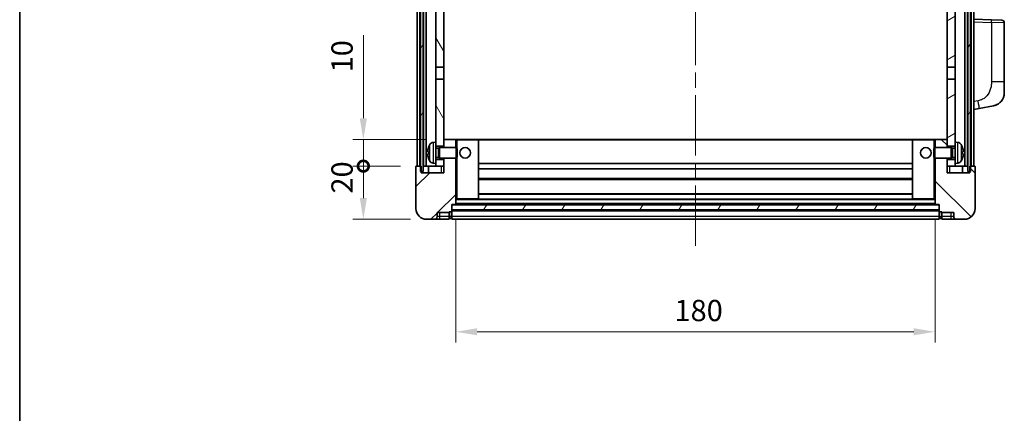
# Model space of a CAD drawing. Units: millimetres. Extents: x 58 to 9317, y 32 to 1156.
# Drawn here: x 1632 to 2002, y 732 to 880 of the extents above; entities that cross this region are included whole.
import ezdxf

# ---------------------------------------------------------------- set-up
doc = ezdxf.new("R2010")
doc.units = ezdxf.units.MM
doc.header["$LTSCALE"] = 4
doc.linetypes.add('CHAIN', pattern=[0.3543, 0.2362, -0.0295, 0.0591, -0.0295])
doc.layers.get('Defpoints').update_dxf_attribs({"lineweight": 25})
for name, color, linetype, lineweight in [('Border (ISO)', 7, 'Continuous', 35), ('Centerline (ISO)', 131, 'Continuous', 18), ('Dimension (ISO)', 7, 'Continuous', 18), ('Dimension (ISO) @ 1', 7, 'Continuous', 18), ('Hatch (ISO)', 1, 'Continuous', 18), ('Visible (ISO)', 7, 'Continuous', 35), ('Visible Narrow (ISO)', 7, 'Continuous', 25)]:
    doc.layers.add(name, color=color, linetype=linetype, lineweight=lineweight)
doc.styles.add('Note Text (TK)', font='txt')
doc.dimstyles.new('Default - Method 1b (TK)', dxfattribs={"dimscale": 4, "dimtxt": 2.5, "dimasz": 2.5, "dimexe": 1, "dimexo": 1.5, "dimgap": 1, "dimtad": 1, "dimtoh": 1, "dimrnd": 1e-08, "dimdsep": 46, "dimtxsty": 'Note Text (TK)', "dimcen": 0.09, "dimdle": 5, "dimclrd": 100, "dimclre": 100, "dimclrt": 7, "dimadec": 1, "dimazin": 1, "dimtfac": 1, "dimtmove": 0, "dimatfit": 3, "dimfxl": 1, "dimtolj": 1, "dimlwd": -1, "dimlwe": -1, "dimarcsym": 0})
pattern_1 = [(60, (1574, 1e-06), (-10.99852, 6.35), [])]

# ---------------------------------------------------------------- blocks, each defined once
blk = doc.blocks.new('図面枠 tk図枠')
at = {"layer": 'Border (ISO)'}
blk.add_line((14.5, 289), (14.5, 8), dxfattribs=at)
blk = doc.blocks.new('_DotSmall')
at = {"color": 0, "linetype": 'ByBlock', "const_width": 0.5}
blk.add_lwpolyline([(-0.0625, 0, 1), (0.0625, 0, 1)], format="xyb", close=True, dxfattribs=at)
blk = doc.blocks.new('*D290')
at = {"layer": 'Defpoints', "color": 0}
for p in [(1761.07, 825.15), (1781.07, 825.15), (1784.82, 805.15)]:
    blk.add_point(p, dxfattribs=at)
at = {"layer": 'Dimension (ISO)', "color": 100}
for p, q in [((1775.07, 825.15), (1757.07, 825.15)), ((1761.07, 813.15), (1761.07, 825.15)), ((1778.82, 805.15), (1757.07, 805.15))]:
    blk.add_line(p, q, dxfattribs=at)
blk.add_solid([(1759.73, 813.15), (1762.4, 813.15), (1761.07, 805.15)], dxfattribs=at)
at = {"layer": 'Dimension (ISO)', "color": 100, "xscale": 8, "yscale": 8, "zscale": 8, "rotation": 90}
blk.add_blockref('_DotSmall', (1761.07, 825.15), dxfattribs=at)
at = {"layer": 'Dimension (ISO)', "color": 7, "insert": (1753.07, 814.83), "char_height": 8, "attachment_point": 4, "rotation": 90, "style": 'Note Text (TK)'}
blk.add_mtext('\\A1;20', dxfattribs=at)
blk = doc.blocks.new('*D289')
at = {"layer": 'Defpoints', "color": 0}
for p in [(1761.07, 835.15), (1790.42, 835.15), (1781.07, 825.15)]:
    blk.add_point(p, dxfattribs=at)
at = {"layer": 'Dimension (ISO)', "color": 100}
for p, q in [((1761.07, 843.15), (1761.07, 874.4)), ((1784.42, 835.15), (1757.07, 835.15)), ((1761.07, 825.15), (1761.07, 835.15)), ((1775.07, 825.15), (1757.07, 825.15)), ((1761.07, 825.15), (1761.07, 817.15))]:
    blk.add_line(p, q, dxfattribs=at)
blk.add_solid([(1759.73, 843.15), (1762.4, 843.15), (1761.07, 835.15)], dxfattribs=at)
at = {"layer": 'Dimension (ISO)', "color": 100, "xscale": 8, "yscale": 8, "zscale": 8, "rotation": 90}
blk.add_blockref('_DotSmall', (1761.07, 825.15), dxfattribs=at)
at = {"layer": 'Dimension (ISO)', "color": 7, "insert": (1753.07, 860.4), "char_height": 8, "attachment_point": 4, "rotation": 90, "style": 'Note Text (TK)'}
blk.add_mtext('\\A1;10', dxfattribs=at)
blk = doc.blocks.new('*D285')
at = {"layer": 'Defpoints', "color": 0}
for p in [(1795.82, 810.85), (1975.82, 810.85), (1975.82, 762.85)]:
    blk.add_point(p, dxfattribs=at)
at = {"layer": 'Dimension (ISO)', "color": 100}
for p, q in [((1795.82, 804.85), (1795.82, 758.85)), ((1975.82, 804.85), (1975.82, 758.85)), ((1803.82, 762.85), (1967.82, 762.85))]:
    blk.add_line(p, q, dxfattribs=at)
for points in [[(1803.82, 764.18), (1803.82, 761.52), (1795.82, 762.85)], [(1967.82, 764.18), (1967.82, 761.52), (1975.82, 762.85)]]:
    blk.add_solid(points, dxfattribs=at)
at = {"layer": 'Dimension (ISO)', "color": 7, "insert": (1877.91, 770.85), "char_height": 8, "attachment_point": 4, "style": 'Note Text (TK)'}
blk.add_mtext('\\A1;180', dxfattribs=at)

msp = doc.modelspace()

# ---------------------------------------------------------------- hatches: boundary and pattern name
at = {"layer": 'Hatch (ISO)'}
h = msp.add_hatch(dxfattribs=at)
h.set_pattern_fill('ANSI31', color=256, scale=101.6, angle=14.999978, style=0)
h.set_pattern_definition(pattern_1)
h.paths.add_polyline_path([(1988.0654, 1072.6501), (1988.0654, 823.1501), (1988.8154, 823.1501), (1989.0654, 823.1501), (1989.0654, 825.1501), (1989.0654, 1072.6501)])
h.paths.add_polyline_path([(1782.5654, 1072.6501), (1782.5654, 825.1501), (1782.5654, 823.1501), (1782.8154, 823.1501), (1783.5654, 823.1501), (1783.5654, 1072.6501)])
h = msp.add_hatch(dxfattribs=at)
h.set_pattern_fill('ANSI31', color=256, scale=101.6, angle=75.000175, style=0)
h.set_pattern_definition([(120.0002, (1574, 1e-06), (-10.9985, -6.35003), [])])
h.paths.add_polyline_path([(1788.3154, 1029.9001), (1791.3154, 1029.9001), (1791.3154, 1072.6501), (1788.3154, 1072.6501)])
h.paths.add_polyline_path([(1788.3154, 862.4001), (1791.3154, 862.4001), (1791.3154, 1025.4001), (1788.3154, 1025.4001)])
h.paths.add_polyline_path([(1788.3154, 834.1501), (1788.3154, 832.6501), (1791.3154, 832.6501), (1791.3154, 835.0501), (1791.3154, 857.9001), (1788.3154, 857.9001)])
h.paths.add_polyline_path([(1788.3154, 827.6501), (1788.3154, 826.1501), (1788.3154, 825.1501), (1791.3154, 825.1501), (1791.3154, 827.6501)])
h = msp.add_hatch(dxfattribs=at)
h.set_pattern_fill('ANSI31', color=256, scale=101.6, angle=-14.999978, style=0)
h.set_pattern_definition([(30, (1574, 1e-06), (-6.35, 10.99852), [])])
h.paths.add_polyline_path([(1980.3154, 1029.9001), (1983.3154, 1029.9001), (1983.3154, 1072.6501), (1980.3154, 1072.6501)])
h.paths.add_polyline_path([(1983.3154, 1025.4001), (1980.3154, 1025.4001), (1980.3154, 862.4001), (1983.3154, 862.4001)])
h.paths.add_polyline_path([(1983.3154, 832.6501), (1983.3154, 834.1501), (1983.3154, 857.9001), (1980.3154, 857.9001), (1980.3154, 835.0501), (1980.3154, 832.6501)])
h.paths.add_polyline_path([(1983.3154, 826.1501), (1983.3154, 827.6501), (1980.3154, 827.6501), (1980.3154, 825.1501), (1983.3154, 825.1501)])
h = msp.add_hatch(dxfattribs=at)
h.set_pattern_fill('ANSI31', color=256, scale=101.6, style=0)
h.set_pattern_definition([(45, (1574, 1e-06), (-8.98026, 8.98026), [])])
edge = h.paths.add_edge_path()
edge.add_ellipse((1794.0654, 808.2001), major_axis=(0, -0.25), ratio=1, start_angle=0, end_angle=90)
edge.add_line((1794.3154, 808.2001), (1794.3154, 808.6501))
edge.add_line((1794.3154, 808.6501), (1794.3154, 810.6501))
edge.add_line((1794.3154, 810.6501), (1794.3154, 810.7501))
edge.add_line((1794.3154, 810.7501), (1795.7154, 810.7501))
edge.add_ellipse((1795.7154, 810.8501), major_axis=(0, -0.1), ratio=1, start_angle=0, end_angle=90)
edge.add_line((1795.8154, 810.8501), (1795.8154, 828.1501))
edge.add_line((1795.8154, 828.1501), (1791.3154, 828.1501))
edge.add_line((1791.3154, 828.1501), (1791.3154, 827.6501))
edge.add_line((1791.3154, 827.6501), (1791.3154, 825.1501))
edge.add_line((1791.3154, 825.1501), (1791.3154, 822.6501))
edge.add_line((1791.3154, 822.6501), (1782.8154, 822.6501))
edge.add_line((1782.8154, 822.6501), (1782.8154, 823.1501))
edge.add_line((1782.8154, 823.1501), (1782.8154, 825.1501))
edge.add_line((1782.8154, 825.1501), (1782.5654, 825.1501))
edge.add_line((1782.5654, 825.1501), (1781.0654, 825.1501))
edge.add_ellipse((1781.0654, 824.9001), major_axis=(0, 0.25), ratio=1, start_angle=0, end_angle=90)
edge.add_line((1780.8154, 824.9001), (1780.8154, 809.1501))
edge.add_ellipse((1784.8154, 809.1501), major_axis=(-4, 0), ratio=1, start_angle=0, end_angle=90)
edge.add_line((1784.8154, 805.1501), (1787.8154, 805.1501))
edge.add_ellipse((1787.8154, 806.1501), major_axis=(0, -1), ratio=1, start_angle=0, end_angle=90)
edge.add_line((1788.8154, 806.1501), (1788.8154, 807.6501))
edge.add_line((1788.8154, 807.6501), (1793.3154, 807.6501))
edge.add_line((1793.3154, 807.6501), (1793.3154, 807.9501))
edge.add_line((1793.3154, 807.9501), (1794.0654, 807.9501))
edge = h.paths.add_edge_path()
edge.add_ellipse((1795.7154, 835.0501), major_axis=(0.1, 0), ratio=1, start_angle=0, end_angle=90)
edge.add_line((1795.7154, 835.1501), (1791.4154, 835.1501))
edge.add_ellipse((1791.4154, 835.0501), major_axis=(0, 0.1), ratio=1, start_angle=0, end_angle=90)
edge.add_line((1791.3154, 835.0501), (1791.3154, 832.6501))
edge.add_line((1791.3154, 832.6501), (1791.3154, 832.1501))
edge.add_line((1791.3154, 832.1501), (1795.8154, 832.1501))
edge.add_line((1795.8154, 832.1501), (1795.8154, 835.0501))
h = msp.add_hatch(dxfattribs=at)
h.set_pattern_fill('ANSI31', color=256, scale=101.6, angle=90.00021, style=0)
h.set_pattern_definition([(135.0002, (1574, 1e-06), (-8.98022, -8.98029), [])])
edge = h.paths.add_edge_path()
edge.add_ellipse((1977.5654, 808.2001), major_axis=(-0.25, 0), ratio=1, start_angle=0, end_angle=90)
edge.add_line((1977.5654, 807.9501), (1978.3154, 807.9501))
edge.add_line((1978.3154, 807.9501), (1978.3154, 807.6501))
edge.add_line((1978.3154, 807.6501), (1982.8154, 807.6501))
edge.add_line((1982.8154, 807.6501), (1982.8154, 806.1501))
edge.add_ellipse((1983.8154, 806.1501), major_axis=(-1, 0), ratio=1, start_angle=0, end_angle=90)
edge.add_line((1983.8154, 805.1501), (1986.8154, 805.1501))
edge.add_ellipse((1986.8154, 809.1501), major_axis=(0, -4), ratio=1, start_angle=0, end_angle=90)
edge.add_line((1990.8154, 809.1501), (1990.8154, 824.9001))
edge.add_ellipse((1990.5654, 824.9001), major_axis=(0.25, 0), ratio=1, start_angle=0, end_angle=90)
edge.add_line((1990.5654, 825.1501), (1989.0654, 825.1501))
edge.add_line((1989.0654, 825.1501), (1988.8154, 825.1501))
edge.add_line((1988.8154, 825.1501), (1988.8154, 823.1501))
edge.add_line((1988.8154, 823.1501), (1988.8154, 822.6501))
edge.add_line((1988.8154, 822.6501), (1980.3154, 822.6501))
edge.add_line((1980.3154, 822.6501), (1980.3154, 825.1501))
edge.add_line((1980.3154, 825.1501), (1980.3154, 827.6501))
edge.add_line((1980.3154, 827.6501), (1980.3154, 828.1501))
edge.add_line((1980.3154, 828.1501), (1975.8154, 828.1501))
edge.add_line((1975.8154, 828.1501), (1975.8154, 810.8501))
edge.add_ellipse((1975.9154, 810.8501), major_axis=(-0.1, 0), ratio=1, start_angle=0, end_angle=90)
edge.add_line((1975.9154, 810.7501), (1977.3154, 810.7501))
edge.add_line((1977.3154, 810.7501), (1977.3154, 810.6501))
edge.add_line((1977.3154, 810.6501), (1977.3154, 808.6501))
edge.add_line((1977.3154, 808.6501), (1977.3154, 808.2001))
edge = h.paths.add_edge_path()
edge.add_ellipse((1975.9154, 835.0501), major_axis=(0, 0.1), ratio=1, start_angle=0, end_angle=90)
edge.add_line((1975.8154, 835.0501), (1975.8154, 832.1501))
edge.add_line((1975.8154, 832.1501), (1980.3154, 832.1501))
edge.add_line((1980.3154, 832.1501), (1980.3154, 832.6501))
edge.add_line((1980.3154, 832.6501), (1980.3154, 835.0501))
edge.add_ellipse((1980.2154, 835.0501), major_axis=(0.1, 0), ratio=1, start_angle=0, end_angle=90)
edge.add_line((1980.2154, 835.1501), (1975.9154, 835.1501))
h = msp.add_hatch(dxfattribs=at)
h.set_pattern_fill('ANSI31', color=256, scale=101.6, angle=14.999978, style=0)
h.set_pattern_definition(pattern_1)
h.paths.add_polyline_path([(1794.3154, 810.6501), (1794.3154, 808.6501), (1977.3154, 808.6501), (1977.3154, 810.6501)])

# ---------------------------------------------------------------- linework, layer by layer
at = {"layer": 'Centerline (ISO)', "linetype": 'CHAIN', "ltscale": 23.990969}
msp.add_line((1885.8154, 795.1501), (1885.8154, 1084.1501), dxfattribs=at)
at = {"layer": 'Visible (ISO)'}
for p, q in [((1781.3154, 825.1501), (1781.3154, 1072.6501)), ((1782.3154, 825.1501), (1782.3154, 1072.6501)), ((1782.5654, 1072.6501), (1782.5654, 823.1501)), ((1783.5654, 823.1501), (1783.5654, 1072.6501)), ((1783.6654, 825.1501), (1783.6654, 1072.6501)), ((1784.6654, 825.1501), (1784.6654, 1072.6501)), ((1986.9654, 825.1501), (1986.9654, 1072.6501)), ((1987.9654, 825.1501), (1987.9654, 1072.6501)), ((1988.0654, 1072.6501), (1988.0654, 823.1501)), ((1989.0654, 823.1501), (1989.0654, 1072.6501)), ((1989.3154, 825.1501), (1989.3154, 1072.6501)), ((1990.3154, 825.1501), (1990.3154, 1072.6501)), ((1788.3154, 1025.4001), (1788.3154, 862.4001)), ((1791.3154, 862.4001), (1791.3154, 1025.4001)), ((1980.3154, 1025.4001), (1980.3154, 862.4001)), ((1983.3154, 862.4001), (1983.3154, 1025.4001)), ((1996.9899, 880.1671), (1990.3154, 880.4001)), ((1996.9899, 880.1671), (2000.8503, 880.0322)), ((2001.8154, 856.8898), (2001.8154, 879.0329)), ((1788.3154, 862.4001), (1791.3154, 862.4001)), ((1788.3154, 857.9001), (1788.3154, 862.4001)), ((1791.3154, 862.4001), (1791.3154, 857.9001)), ((1980.3154, 862.4001), (1983.3154, 862.4001)), ((1980.3154, 857.9001), (1980.3154, 862.4001)), ((1983.3154, 862.4001), (1983.3154, 857.9001)), ((1791.3154, 857.9001), (1788.3154, 857.9001)), ((1788.3154, 857.9001), (1788.3154, 834.1501)), ((1791.3154, 832.6501), (1791.3154, 857.9001)), ((1980.3154, 857.9001), (1980.3154, 832.6501)), ((1983.3154, 857.9001), (1980.3154, 857.9001)), ((1983.3154, 834.1501), (1983.3154, 857.9001)), ((2001.8154, 856.8898), (2001.8154, 852.7572)), ((1992.4106, 846.8074), (1997.7695, 847.8491)), ((1990.3154, 846.4001), (1992.4106, 846.8074)), ((1787.2565, 834.0575), (1788.3154, 834.1501)), ((1788.3154, 826.1501), (1788.3154, 834.1501)), ((1788.3154, 832.6501), (1791.3154, 832.6501)), ((1789.286, 831.9354), (1789.7154, 832.1501)), ((1789.7154, 828.1501), (1789.7154, 832.1501)), ((1789.7154, 832.1501), (1795.8859, 832.1501)), ((1791.4154, 835.1501), (1791.3154, 835.1501)), ((1791.3154, 835.0501), (1791.3154, 832.1501)), ((1795.7154, 835.1501), (1791.4154, 835.1501)), ((1796.3154, 835.1501), (1795.7154, 835.1501)), ((1795.8154, 832.1501), (1795.8154, 835.0501)), ((1795.8859, 828.1501), (1795.8859, 832.1501)), ((1796.3154, 831.7207), (1795.8859, 832.1501)), ((1804.2154, 835.1501), (1796.3154, 835.1501)), ((1967.4154, 835.1501), (1804.2154, 835.1501)), ((1804.3154, 812.8501), (1804.3154, 835.0501)), ((1967.3154, 835.0501), (1967.3154, 812.8501)), ((1975.3154, 835.1501), (1967.4154, 835.1501)), ((1975.9154, 835.1501), (1975.3154, 835.1501)), ((1975.3154, 831.7207), (1975.7449, 832.1501)), ((1975.7449, 832.1501), (1975.7449, 828.1501)), ((1981.9154, 832.1501), (1975.7449, 832.1501)), ((1975.8154, 835.0501), (1975.8154, 832.1501)), ((1980.2154, 835.1501), (1975.9154, 835.1501)), ((1980.3154, 835.1501), (1980.2154, 835.1501)), ((1980.3154, 832.1501), (1980.3154, 835.0501)), ((1980.3154, 832.6501), (1983.3154, 832.6501)), ((1981.9154, 832.1501), (1981.9154, 828.1501)), ((1982.3448, 831.9354), (1981.9154, 832.1501)), ((1983.3154, 834.1501), (1983.3154, 826.1501)), ((1984.3744, 834.0575), (1983.3154, 834.1501)), ((1785.6014, 830.4325), (1785.6014, 829.8678)), ((1788.3154, 831.9354), (1789.286, 831.9354)), ((1789.286, 828.3649), (1789.286, 831.9354)), ((1796.3154, 828.5796), (1795.8859, 828.1501)), ((1796.3154, 831.7207), (1796.3154, 828.5796)), ((1975.3154, 828.5796), (1975.3154, 831.7207)), ((1975.3154, 828.5796), (1975.7449, 828.1501)), ((1982.3448, 831.9354), (1982.3448, 828.3649)), ((1983.3154, 831.9354), (1982.3448, 831.9354)), ((1986.0294, 829.8678), (1986.0294, 830.4325)), ((1780.8154, 824.9001), (1780.8154, 809.1501)), ((1782.8154, 825.1501), (1781.0654, 825.1501)), ((1782.8154, 822.6501), (1782.8154, 825.1501)), ((1783.5654, 825.1501), (1783.6654, 825.1501)), ((1783.6654, 825.1501), (1784.6654, 825.1501)), ((1784.6654, 825.1501), (1788.3154, 825.1501)), ((1785.5654, 825.1501), (1785.5654, 822.6501)), ((1787.2565, 826.2428), (1788.3154, 826.1501)), ((1788.3154, 828.3649), (1789.286, 828.3649)), ((1791.3154, 827.6501), (1788.3154, 827.6501)), ((1788.3154, 826.1501), (1788.3154, 825.1501)), ((1788.3154, 825.1501), (1791.3154, 825.1501)), ((1789.286, 828.3649), (1789.7154, 828.1501)), ((1789.7154, 828.1501), (1795.8859, 828.1501)), ((1791.3154, 828.1501), (1791.3154, 822.6501)), ((1791.3154, 825.1501), (1791.3154, 827.6501)), ((1795.8154, 810.8501), (1795.8154, 828.1501)), ((1967.3154, 826.1501), (1804.3154, 826.1501)), ((1981.9154, 828.1501), (1975.7449, 828.1501)), ((1975.8154, 828.1501), (1975.8154, 810.8501)), ((1980.3154, 822.6501), (1980.3154, 828.1501)), ((1980.3154, 827.6501), (1980.3154, 825.1501)), ((1983.3154, 827.6501), (1980.3154, 827.6501)), ((1980.3154, 825.1501), (1983.3154, 825.1501)), ((1982.3448, 828.3649), (1981.9154, 828.1501)), ((1983.3154, 828.3649), (1982.3448, 828.3649)), ((1984.3744, 826.2428), (1983.3154, 826.1501)), ((1983.3154, 825.1501), (1983.3154, 826.1501)), ((1983.3154, 825.1501), (1986.9654, 825.1501)), ((1986.0654, 825.1501), (1986.0654, 822.6501)), ((1986.9654, 825.1501), (1987.9654, 825.1501)), ((1987.9654, 825.1501), (1988.0654, 825.1501)), ((1990.5654, 825.1501), (1988.8154, 825.1501)), ((1988.8154, 825.1501), (1988.8154, 822.6501)), ((1990.8154, 809.1501), (1990.8154, 824.9001)), ((1782.5654, 823.1501), (1783.5654, 823.1501)), ((1791.3154, 822.6501), (1782.8154, 822.6501)), ((1967.3154, 824.1501), (1804.3154, 824.1501)), ((1988.8154, 822.6501), (1980.3154, 822.6501)), ((1988.0654, 823.1501), (1989.0654, 823.1501)), ((1967.3154, 820.1501), (1804.3154, 820.1501)), ((1967.3154, 814.7501), (1804.3154, 814.7501)), ((1794.3154, 808.2001), (1794.3154, 810.7501)), ((1794.3154, 810.7501), (1795.7154, 810.7501)), ((1794.3154, 810.6501), (1794.3154, 808.6501)), ((1977.3154, 810.6501), (1794.3154, 810.6501)), ((1975.9154, 810.7501), (1795.7154, 810.7501)), ((1795.8154, 812.7501), (1796.3154, 812.7501)), ((1796.3154, 812.7501), (1804.2154, 812.7501)), ((1967.4154, 812.7501), (1804.2154, 812.7501)), ((1967.4154, 812.7501), (1975.3154, 812.7501)), ((1975.3154, 812.7501), (1975.8154, 812.7501)), ((1975.9154, 810.7501), (1977.3154, 810.7501)), ((1977.3154, 810.7501), (1977.3154, 808.2001)), ((1977.3154, 808.6501), (1977.3154, 810.6501)), ((1788.8154, 806.1501), (1788.8154, 807.6501)), ((1788.8154, 807.6501), (1793.3154, 807.6501)), ((1793.3154, 807.6501), (1793.3154, 807.9501)), ((1793.3154, 807.9501), (1794.0654, 807.9501)), ((1793.3154, 806.1501), (1793.3154, 807.6501)), ((1794.3154, 808.6501), (1977.3154, 808.6501)), ((1977.3154, 808.5501), (1794.3154, 808.5501)), ((1794.3154, 808.2001), (1794.3154, 806.1501)), ((1977.3154, 806.1501), (1977.3154, 808.2001)), ((1977.5654, 807.9501), (1978.3154, 807.9501)), ((1978.3154, 807.9501), (1978.3154, 807.6501)), ((1978.3154, 807.6501), (1982.8154, 807.6501)), ((1978.3154, 807.6501), (1978.3154, 806.1501)), ((1982.8154, 807.6501), (1982.8154, 806.1501)), ((1784.8154, 805.1501), (1787.8154, 805.1501)), ((1787.8154, 805.1501), (1789.8154, 805.1501)), ((1789.8154, 805.1501), (1793.3154, 805.1501)), ((1793.3154, 806.1501), (1793.3154, 805.1501)), ((1794.0654, 805.4501), (1793.3154, 805.4501)), ((1794.3154, 805.1501), (1794.3154, 806.1501)), ((1977.3154, 805.1501), (1794.3154, 805.1501)), ((1977.3154, 806.1501), (1977.3154, 805.1501)), ((1977.5654, 805.4501), (1978.3154, 805.4501)), ((1978.3154, 805.1501), (1978.3154, 806.1501)), ((1978.3154, 805.1501), (1981.8154, 805.1501)), ((1981.8154, 805.1501), (1983.8154, 805.1501)), ((1983.8154, 805.1501), (1986.8154, 805.1501))]:
    msp.add_line(p, q, dxfattribs=at)
for centre in [(1799.3154, 830.1501), (1972.3154, 830.1501)]:
    msp.add_circle(centre, 2, dxfattribs=at)
for centre, radius, start, end in [((2000.8154, 879.0329), 1, 0, 88), ((1996.8154, 852.7572), 5, 318.90433, 0), ((1785.726, 832.3348), 0.1246, 159.960393, 178.185174), ((1791.7154, 830.1501), 6.5, 151.827266, 159.960393), ((1787.3959, 832.4636), 1.6, 95, 151.827266), ((1791.4154, 835.0501), 0.1, 90, 180), ((1795.7154, 835.0501), 0.1, 0, 90), ((1804.2154, 835.0501), 0.1, 0, 90), ((1967.4154, 835.0501), 0.1, 90, 180), ((1975.9154, 835.0501), 0.1, 90, 180), ((1980.2154, 835.0501), 0.1, 0, 90), ((1984.2349, 832.4636), 1.6, 28.172734, 85), ((1979.9154, 830.1501), 6.5, 20.039607, 28.172734), ((1985.9048, 832.3348), 0.1246, 1.814826, 20.039607), ((1781.0654, 824.9001), 0.25, 90, 180), ((1785.726, 827.9655), 0.1246, 181.814826, 200.039607), ((1791.7154, 830.1501), 6.5, 200.039607, 208.172734), ((1787.3959, 827.8367), 1.6, 208.172734, 265), ((1984.2349, 827.8367), 1.6, 275, 331.827266), ((1979.9154, 830.1501), 6.5, 331.827266, 339.960393), ((1985.9048, 827.9655), 0.1246, 339.960393, 358.185174), ((1990.5654, 824.9001), 0.25, 0, 90), ((1795.7154, 810.8501), 0.1, 270, 0), ((1804.2154, 812.8501), 0.1, 270, 0), ((1967.4154, 812.8501), 0.1, 180, 270), ((1975.9154, 810.8501), 0.1, 180, 270), ((1784.8154, 809.1501), 4, 180, 270), ((1794.0654, 808.2001), 0.25, 270, 0), ((1977.5654, 808.2001), 0.25, 180, 270), ((1986.8154, 809.1501), 4, 270, 0), ((1787.8154, 806.1501), 1, 270, 0), ((1794.0654, 805.7001), 0.25, 270, 0), ((1977.5654, 805.7001), 0.25, 180, 270), ((1983.8154, 806.1501), 1, 180, 270)]:
    msp.add_arc(centre, radius, start, end, dxfattribs=at)
for centre, major_axis, ratio, start_param, end_param in [((1791.7032, 830.143), (-3.2829, 5.6083), 0.99488747, 0.69485901, 0.93384331), ((1979.9277, 830.143), (-3.2829, -5.6083), 0.99488747, 2.20774935, 2.44673364), ((1791.7032, 830.0105), (-6.4737, 0.5671), 0.05101764, 0.10959827, 0.34858257), ((1791.7032, 830.2898), (-6.4737, -0.5671), 0.05101764, 5.93460274, 6.17358703), ((1791.7032, 830.1573), (3.2829, 5.6083), 0.99488747, 2.20774935, 2.44673364), ((1979.9277, 830.0105), (6.4737, 0.5671), 0.05101764, 5.93460274, 6.17358703), ((1979.9277, 830.2898), (6.4737, -0.5671), 0.05101764, 0.10959827, 0.34858257), ((1979.9277, 830.1573), (3.2829, -5.6083), 0.99488747, 0.69485901, 0.93384331)]:
    msp.add_ellipse(centre, major_axis=major_axis, ratio=ratio, start_param=start_param, end_param=end_param, dxfattribs=at)
for points, knots in [([(2000.5835, 849.4706), (2000.564, 849.4483), (2000.5449, 849.4268), (2000.5041, 849.3816), (2000.4829, 849.3586), (2000.4184, 849.2898), (2000.373, 849.2432), (2000.2358, 849.1079), (2000.1386, 849.019), (1999.9123, 848.8282), (1999.7797, 848.7271), (1999.4393, 848.4937), (1999.2243, 848.3689), (1998.7596, 848.1425), (1998.506, 848.0439), (1998.0904, 847.9197), (1997.9303, 847.8803), (1997.7695, 847.8491)], [0, 0, 0, 0, 0.010823116, 0.010823116, 0.021555164, 0.021555164, 0.042579621, 0.042579621, 0.082862142, 0.082862142, 0.132680778, 0.132680778, 0.206708077, 0.206708077, 0.289770927, 0.289770927, 0.340209224, 0.340209224, 0.340209224, 0.340209224]), ([(1999.1198, 848.3198), (1998.9301, 848.2213), (1998.735, 848.1355), (1998.2874, 847.9714), (1998.0293, 847.8996), (1997.7695, 847.8491)], [0.193034956, 0.193034956, 0.193034956, 0.193034956, 0.257659665, 0.257659665, 0.339004358, 0.339004358, 0.339004358, 0.339004358]), ([(2000.5835, 849.4706), (2000.5548, 849.4377), (2000.5268, 849.4064), (2000.4661, 849.3404), (2000.4346, 849.307), (2000.3387, 849.2083), (2000.2712, 849.1424), (2000.1795, 849.0579), (2000.1576, 849.0382), (2000.1355, 849.0185)], [0, 0, 0, 0, 0.0153264144, 0.0153264144, 0.0304667096, 0.0304667096, 0.0599334156, 0.0599334156, 0.0689999837, 0.0689999837, 0.0689999837, 0.0689999837]), ([(1785.2652, 830.5381), (1785.2608, 830.5406), (1785.2571, 830.5514), (1785.2525, 830.5897), (1785.2516, 830.6172), (1785.2522, 830.679), (1785.2539, 830.7176), (1785.259, 830.7896), (1785.2619, 830.8216), (1785.2652, 830.8528)], [0, 0, 0, 0, 0.0125039067, 0.0125039067, 0.0250078135, 0.0250078135, 0.0375277995, 0.0375277995, 0.0466766392, 0.0466766392, 0.0466766392, 0.0466766392]), ([(1785.2652, 829.4474), (1785.2608, 829.4888), (1785.2571, 829.5326), (1785.2525, 829.6123), (1785.2516, 829.6482), (1785.2522, 829.7041), (1785.2539, 829.7278), (1785.259, 829.7538), (1785.2619, 829.7603), (1785.2652, 829.7622)], [0, 0, 0, 0, 0.0124997785, 0.0124997785, 0.0249995571, 0.0249995571, 0.0375236714, 0.0375236714, 0.0466766062, 0.0466766062, 0.0466766062, 0.0466766062]), ([(1986.3657, 830.8528), (1986.37, 830.8115), (1986.3737, 830.7677), (1986.3784, 830.688), (1986.3793, 830.6521), (1986.3786, 830.5962), (1986.377, 830.5724), (1986.3718, 830.5464), (1986.369, 830.54), (1986.3657, 830.5381)], [0, 0, 0, 0, 0.0124997785, 0.0124997785, 0.0249995571, 0.0249995571, 0.0375236714, 0.0375236714, 0.0466766062, 0.0466766062, 0.0466766062, 0.0466766062]), ([(1986.3657, 829.7622), (1986.37, 829.7597), (1986.3737, 829.7488), (1986.3784, 829.7106), (1986.3793, 829.6831), (1986.3786, 829.6212), (1986.377, 829.5827), (1986.3718, 829.5107), (1986.369, 829.4786), (1986.3657, 829.4474)], [0, 0, 0, 0, 0.0125039067, 0.0125039067, 0.0250078135, 0.0250078135, 0.0375277995, 0.0375277995, 0.0466766392, 0.0466766392, 0.0466766392, 0.0466766392])]:
    msp.add_open_spline(points, degree=3, knots=knots, dxfattribs=at)
at = {"layer": 'Visible Narrow (ISO)'}
for p, q in [((1990.3154, 879.4007), (1996.9899, 879.1677)), ((2001.8154, 879.0329), (1996.9899, 879.1677)), ((1996.9899, 879.1677), (1996.9899, 856.8898)), ((2001.8154, 856.8898), (1996.9899, 856.8898)), ((1991.9429, 849.7523), (1990.3154, 849.4359)), ((1785.609, 832.3775), (1785.609, 832.3597)), ((1785.9855, 827.0813), (1785.9855, 833.219)), ((1787.2565, 834.0575), (1787.2565, 826.2428)), ((1795.8154, 835.0501), (1796.3154, 835.0501)), ((1796.3154, 835.1501), (1796.3154, 835.0501)), ((1796.3154, 835.0501), (1804.2154, 835.0501)), ((1796.3154, 831.7207), (1796.3154, 835.0501)), ((1804.2154, 835.0501), (1804.2154, 835.1501)), ((1804.2154, 835.0501), (1804.3154, 835.0501)), ((1804.2154, 835.0501), (1804.2154, 812.8501)), ((1967.3154, 834.8501), (1804.3154, 834.8501)), ((1967.4154, 835.0501), (1967.3154, 835.0501)), ((1967.4154, 835.1501), (1967.4154, 835.0501)), ((1967.4154, 812.8501), (1967.4154, 835.0501)), ((1967.4154, 835.0501), (1975.3154, 835.0501)), ((1975.3154, 835.1501), (1975.3154, 835.0501)), ((1975.3154, 835.0501), (1975.3154, 831.7207)), ((1975.3154, 835.0501), (1975.8154, 835.0501)), ((1984.3744, 826.2428), (1984.3744, 834.0575)), ((1985.6454, 833.219), (1985.6454, 827.0813)), ((1986.0219, 832.3597), (1986.0219, 832.3775)), ((1785.609, 830.4307), (1785.609, 829.8696)), ((1796.3154, 812.8501), (1796.3154, 828.5796)), ((1975.3154, 828.5796), (1975.3154, 812.8501)), ((1986.0219, 829.8696), (1986.0219, 830.4307)), ((1785.609, 827.9405), (1785.609, 827.9228)), ((1790.3154, 825.1501), (1790.3154, 822.6501)), ((1981.3154, 822.6501), (1981.3154, 825.1501)), ((1986.0219, 827.9228), (1986.0219, 827.9405)), ((1967.3154, 820.4501), (1804.3154, 820.4501)), ((1967.3154, 814.4501), (1804.3154, 814.4501)), ((1796.3154, 812.8501), (1795.8154, 812.8501)), ((1975.8154, 812.4501), (1795.8154, 812.4501)), ((1975.8154, 811.0501), (1795.8154, 811.0501)), ((1796.3154, 812.8501), (1796.3154, 812.7501)), ((1804.2154, 812.8501), (1796.3154, 812.8501)), ((1804.2154, 812.8501), (1804.3154, 812.8501)), ((1804.2154, 812.7501), (1804.2154, 812.8501)), ((1967.3154, 812.8501), (1967.4154, 812.8501)), ((1967.4154, 812.8501), (1967.4154, 812.7501)), ((1975.3154, 812.8501), (1967.4154, 812.8501)), ((1975.3154, 812.7501), (1975.3154, 812.8501)), ((1975.8154, 812.8501), (1975.3154, 812.8501)), ((1789.8154, 806.1501), (1789.8154, 807.6501)), ((1794.0654, 807.9501), (1794.0654, 806.1501)), ((1977.3154, 808.2501), (1794.3154, 808.2501)), ((1977.5654, 806.1501), (1977.5654, 807.9501)), ((1981.8154, 806.1501), (1981.8154, 807.6501)), ((1789.8154, 806.1501), (1788.8154, 806.1501)), ((1793.3154, 806.1501), (1789.8154, 806.1501)), ((1789.8154, 805.1501), (1789.8154, 806.1501)), ((1794.0654, 806.1501), (1793.3154, 806.1501)), ((1794.3154, 806.1501), (1794.0654, 806.1501)), ((1794.0654, 805.4501), (1794.0654, 806.1501)), ((1977.3154, 806.1501), (1794.3154, 806.1501)), ((1977.3154, 806.1501), (1977.5654, 806.1501)), ((1977.5654, 806.1501), (1978.3154, 806.1501)), ((1977.5654, 806.1501), (1977.5654, 805.4501)), ((1981.8154, 806.1501), (1978.3154, 806.1501)), ((1981.8154, 805.1501), (1981.8154, 806.1501)), ((1982.8154, 806.1501), (1981.8154, 806.1501))]:
    msp.add_line(p, q, dxfattribs=at)
for centre, major_axis, ratio, start_param, end_param in [((1996.955, 879.1677), (0.0349, 0.9994), 0.03487826, 4.71360696, 6.28318531), ((1991.8382, 849.7523), (0.5724, -2.9449), 0.03425905, 0, 1.56413714)]:
    msp.add_ellipse(centre, major_axis=major_axis, ratio=ratio, start_param=start_param, end_param=end_param, dxfattribs=at)
msp.add_open_spline([(1996.9899, 856.8898), (1996.9899, 856.3535), (1996.9813, 855.7182), (1996.8558, 855.0181), (1996.6841, 854.0595), (1996.2966, 853.0092), (1995.7136, 852.1491), (1995.1565, 851.327), (1994.4151, 850.6676), (1993.6666, 850.2878), (1993.0809, 849.9905), (1992.4816, 849.857), (1991.9429, 849.7523)], degree=3, knots=[0, 0, 0, 0, 0.21270217, 0.21270217, 0.21270217, 0.50389399, 0.50389399, 0.50389399, 0.78220336, 0.78220336, 0.78220336, 1, 1, 1, 1], dxfattribs=at)

# ---------------------------------------------------------------- block references
at = {"xscale": 4, "yscale": 4, "zscale": 4}
msp.add_blockref('図面枠 tk図枠', (1574, 0), dxfattribs=at)

# ---------------------------------------------------------------- dimensions: what is measured, and where the dimension line sits
at = {"layer": 'Dimension (ISO) @ 1', "color": 100}
for base, p1, p2, override, picture, middle in [((1761.0654, 835.1501), (1781.0654, 825.1501), (1790.4154, 835.1501), {"dimscale": 1, "dimtxt": 8, "dimasz": 8, "dimexe": 4, "dimexo": 6, "dimgap": 4, "dimtoh": 0, "dimdec": 2, "dimblk1": 'DotSmall', "dimsah": 1, "dimcen": 0.36, "dimdle": 0, "dimtol": 0, "dimlim": 0, "dimtp": 0, "dimtm": 0, "dimtdec": 2, "dimtix": 0, "dimtofl": 1, "dimtmove": 0, "dimatfit": 1}, '*D289', (1761.0654, 865.4001)), ((1761.0654, 825.1501), (1784.8154, 805.1501), (1781.0654, 825.1501), {"dimscale": 1, "dimtxt": 8, "dimasz": 8, "dimexe": 4, "dimexo": 6, "dimgap": 4, "dimtoh": 0, "dimdec": 2, "dimblk2": 'DotSmall', "dimsah": 1, "dimcen": 0.36, "dimdle": 0, "dimtol": 0, "dimlim": 0, "dimtp": 0, "dimtm": 0, "dimtdec": 2, "dimtix": 0, "dimtofl": 1, "dimtmove": 0, "dimatfit": 1}, '*D290', (1761.0654, 820.1501))]:
    dim = msp.add_linear_dim(base=base, p1=p1, p2=p2, angle=90, dimstyle='Default - Method 1b (TK)', override=override, dxfattribs=at)
    dim.commit()
    dim.dimension.update_dxf_attribs({"geometry": picture, "text_midpoint": middle, "dimtype": 128})
dim = msp.add_linear_dim(base=(1975.8154, 762.8501), p1=(1795.8154, 810.8501), p2=(1975.8154, 810.8501), dimstyle='Default - Method 1b (TK)', override={"dimscale": 1, "dimtxt": 8, "dimasz": 8, "dimexe": 4, "dimexo": 6, "dimgap": 4, "dimtoh": 0, "dimdec": 2, "dimcen": 0.36, "dimtol": 0, "dimlim": 0, "dimtp": 0, "dimtm": 0, "dimtdec": 2, "dimtix": 0, "dimtofl": 0, "dimtmove": 0, "dimatfit": 1}, dxfattribs=at)
dim.commit()
dim.dimension.update_dxf_attribs({"geometry": '*D285', "text_midpoint": (1885.8154, 762.8501), "dimtype": 128})

doc.saveas('drawing.dxf')
